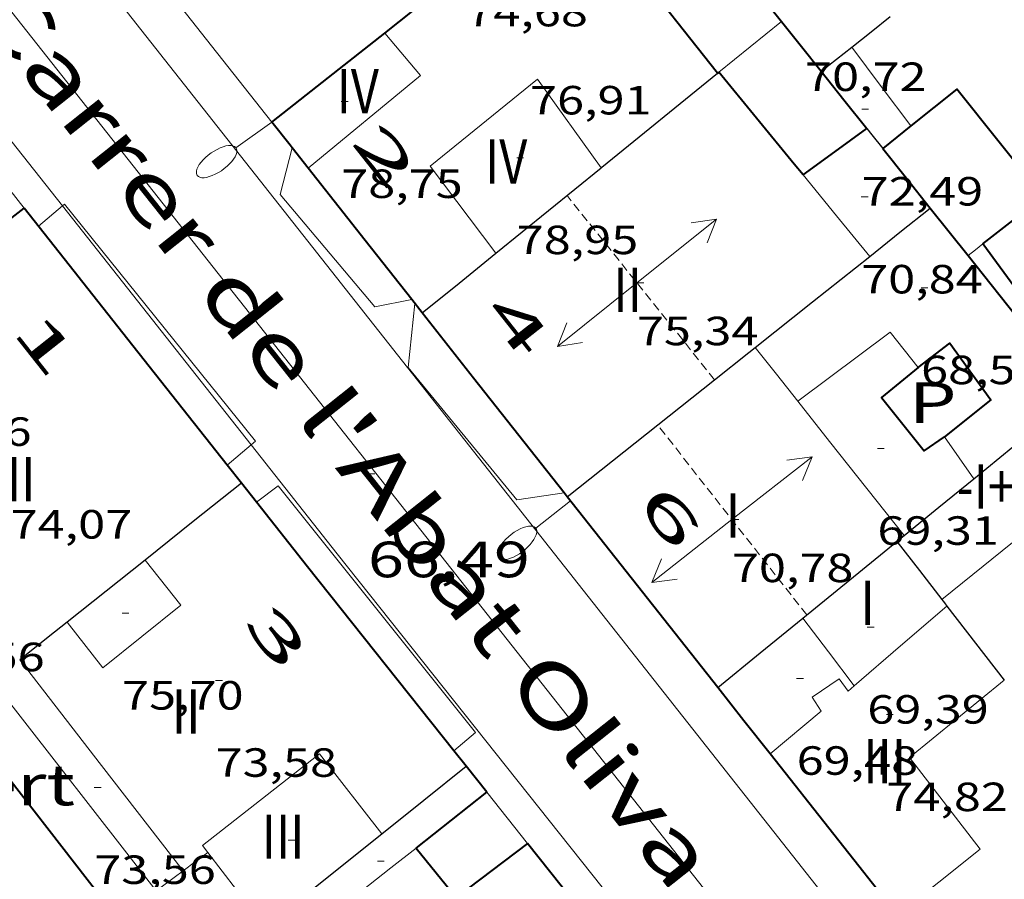
# Model space of a CAD drawing. Units: inches. Extents: x 452997 to 454024, y 4599498 to 4600024.
# Drawn here: x 453292 to 453321, y 4599666 to 4599691 of the extents above; entities that cross this region are included whole.
import ezdxf
from ezdxf.enums import TextEntityAlignment as Align

# ---------------------------------------------------------------- set-up
doc = ezdxf.new("R2010")
doc.units = ezdxf.units.IN
doc.header["$MEASUREMENT"] = 0
doc.linetypes.add('DGN Style 1', pattern=[6.2976987, 0.0104787, -6.28722])
doc.linetypes.add('TRAZOS2', pattern=[0.375, 0.25, -0.125])
for name, color, linetype, lineweight in [('CARENER', 7, 'Continuous', 0), ('COBERT', 7, 'Continuous', 0), ('COTA ALTIMETRICA', 7, 'Continuous', 0), ('COTA EDIFICI', 7, 'Continuous', 0), ('EIX VIA URBANA PAVIMENTADA', 7, 'Continuous', 0), ('FACANA EXTERIOR', 7, 'Continuous', 0), ('FACANA INTERIOR', 7, 'Continuous', 0), ('FANAL', 7, 'Continuous', 0), ('LINIA DE VOLADA', 7, 'Continuous', 0), ('LINIA VOLUMETRICA', 7, 'Continuous', 0), ('MITGERES', 7, 'Continuous', 0), ('MUR', 7, 'Continuous', 0), ('PATI INTERIOR', 7, 'Continuous', 0), ('TEXT DE CARRER', 7, 'Continuous', 0), ('TEXT DE NUMERO DE PLANTES', 7, 'Continuous', 0), ('TEXT DE NUMERO DE POLICIA', 7, 'Continuous', 0), ('VORERA', 7, 'Continuous', 0)]:
    doc.layers.add(name, color=color, linetype=linetype, lineweight=lineweight)
doc.styles.add('Style-Arial', font='ARIAL.TTF')

# ---------------------------------------------------------------- blocks, each defined once
blk = doc.blocks.new('COTA')
at = {"color": 0, "linetype": 'ByBlock', "lineweight": -2}
blk.add_line((0, 0), (0.2, 0), dxfattribs=at)
blk = doc.blocks.new('FANALP')
at = {"color": 0, "linetype": 'ByBlock', "lineweight": -2, "flags": 128}
for points in [[(2.7, 0), (2.692, 0.046), (2.668, 0.09), (2.63, 0.132), (2.576, 0.17), (2.51, 0.206), (2.432, 0.236), (2.344, 0.262), (2.248, 0.28), (2.146, 0.294), (2.04, 0.3), (1.936, 0.298), (1.83, 0.292), (1.73, 0.278), (1.636, 0.256), (1.55, 0.23), (1.474, 0.198), (1.41, 0.162), (1.36, 0.122), (1.326, 0.08), (1.304, 0.036), (1.3, -0.01), (1.312, -0.056), (1.34, -0.1), (1.382, -0.14), (1.438, -0.18), (1.508, -0.214), (1.588, -0.242), (1.678, -0.266), (1.776, -0.284), (1.878, -0.296), (1.982, -0.3), (2.088, -0.298), (2.192, -0.288), (2.292, -0.272), (2.384, -0.252), (2.468, -0.224), (2.54, -0.19), (2.602, -0.154), (2.648, -0.112), (2.68, -0.07), (2.698, -0.024), (2.7, 0)], [(1.3, 0), (0, 0)]]:
    blk.add_lwpolyline(points, dxfattribs=at)
blk = doc.blocks.new('SENTIT')
at = {"color": 0, "linetype": 'ByBlock', "lineweight": -2}
blk.add_line((0, 0), (3, 0), dxfattribs=at)
at = {"color": 0, "linetype": 'ByBlock', "lineweight": -2, "flags": 128}
blk.add_lwpolyline([(2.35, 0.376), (3, 0), (2.35, -0.374)], dxfattribs=at)

msp = doc.modelspace()

# ---------------------------------------------------------------- linework, layer by layer
at = {"layer": 'CARENER', "color": 1, "linetype": 'TRAZOS2', "lineweight": 20}
for points, elevation in [([(453312.1222468416, 4599680.671932728), (453307.7777936311, 4599686.096334379)], 75.23214022389563), ([(453312.1227592059, 4599680.671293), (453312.1222468416, 4599680.671932728)], 75.232116639585)]:
    msp.add_lwpolyline(points, dxfattribs=dict(at, elevation=elevation))
at = {"layer": 'CARENER', "color": 1, "linetype": 'TRAZOS2', "lineweight": 20, "extrusion": (0.0179755936014108, -0.02287689789997623, 0.9995766731857797), "elevation": -97007.02016542525}
msp.add_lwpolyline([(3198307.434019625, 3335252.932789095), (3198307.434019626, 3335260.04761207)], dxfattribs=at)
at = {"layer": 'EIX VIA URBANA PAVIMENTADA', "color": 1, "linetype": 'Continuous', "lineweight": 20, "extrusion": (0.03840959726794897, -0.04862272798304833, 0.9980784203464177), "elevation": -206171.3100993025, "flags": 128}
msp.add_lwpolyline([(3206932.843468011, 3322018.176645374), (3206932.843468011, 3321956.753224965)], dxfattribs=at)
at = {"layer": 'FACANA EXTERIOR', "color": 1, "linetype": 'Continuous', "lineweight": 40, "extrusion": (0.5311019230349335, -0.6601940527629944, 0.5311069195980863), "elevation": -2795896.922028974, "flags": 128}
msp.add_lwpolyline([(3236346.819323214, 1752614.878967026), (3236347.922978267, 1752614.857723162), (3236349.025854154, 1752614.837659513)], dxfattribs=at)
at = {"layer": 'FACANA EXTERIOR', "color": 1, "linetype": 'Continuous', "lineweight": 40, "extrusion": (0.3686995686363054, -0.4465582743695822, 0.8152584471684199), "elevation": -1886833.364364262, "flags": 128}
msp.add_lwpolyline([(3278080.530217394, 2656437.466308936), (3278082.647428303, 2656437.405869945), (3278084.764504777, 2656437.347157785)], dxfattribs=at)
at = {"layer": 'FACANA EXTERIOR', "color": 1, "linetype": 'Continuous', "lineweight": 40, "flags": 128}
for points, elevation in [([(453299.6796878545, 4599687.497988521), (453299.6177922124, 4599687.57639859), (453299.0817965418, 4599688.256403709)], 69.08410225885804), ([(453303.204627823, 4599683.031337879), (453301.8337743403, 4599684.768377424), (453300.1537878902, 4599686.897393471)], 68.7448102165229), ([(453297.7679697523, 4599678.157609571), (453294.9877402524, 4599681.674424571), (453291.7857660169, 4599685.724455146)], 69.86530142997238), ([(453307.6934505252, 4599677.342280893), (453305.0267485927, 4599680.722346921), (453303.5147607853, 4599682.638361365)], 68.31300245542671), ([(453298.6329033814, 4599677.063536458), (453298.1887144916, 4599677.625394001)], 69.77864333263547), ([(453310.5135133775, 4599662.110197748), (453310.3536171565, 4599662.31127796), (453306.6116470688, 4599667.018313653)], 68.61447119744882)]:
    msp.add_lwpolyline(points, dxfattribs=dict(at, elevation=elevation))
at = {"layer": 'FACANA EXTERIOR', "color": 1, "linetype": 'Continuous', "lineweight": 40}
for points, elevation in [([(453300.1537878923, 4599686.897393468), (453299.6796878545, 4599687.497988521)], 69.03810703800991), ([(453303.5147607848, 4599682.638361367), (453303.204627823, 4599683.031337879)], 68.71510653605219), ([(453298.1887144919, 4599677.625394007), (453297.7679697523, 4599678.157609571)], 69.82310825353488), ([(453307.7857263354, 4599677.225320566), (453307.6934505252, 4599677.342280893)], 68.30410589813255), ([(453304.4439072087, 4599669.744538378), (453300.1366988157, 4599675.1613754), (453298.6329033814, 4599677.063536458)], 69.20752855684957), ([(453304.8066614943, 4599669.288330861), (453304.4439072087, 4599669.744538378)], 69.1721072436776)]:
    msp.add_lwpolyline(points, dxfattribs=dict(at, elevation=elevation))
at = {"layer": 'FACANA EXTERIOR', "color": 1, "linetype": 'Continuous', "lineweight": 40, "extrusion": (-0.3671774163018238, 0.4479848358098746, 0.8151627640185222), "elevation": 1894211.831104731, "flags": 128}
msp.add_lwpolyline([(-3266336.80700558, -2665626.946782074), (-3266338.431855322, -2665626.888083565), (-3266340.05684456, -2665626.827658629)], dxfattribs=at)
at = {"layer": 'FACANA EXTERIOR', "color": 1, "linetype": 'Continuous', "lineweight": 40, "extrusion": (-5.798443457085523e-07, -0.07563741125501384, 0.9971353880082201), "elevation": -347839.8323387114, "flags": 128}
msp.add_lwpolyline([(453276.9551111987, 4586503.93400162), (453274.7401075438, 4586506.750072749), (453272.5241038874, 4586509.566143882)], dxfattribs=at)
at = {"layer": 'FACANA EXTERIOR', "color": 1, "linetype": 'Continuous', "lineweight": 40, "extrusion": (-0.3202676170902867, -0.3202627875908388, 0.8915494379605962), "elevation": -1618224.358340726, "flags": 128}
msp.add_lwpolyline([(-2931943.310045286, 3185516.072853329), (-2931944.547484065, 3185516.236236619), (-2931945.783508628, 3185516.399619911)], dxfattribs=at)
at = {"layer": 'FACANA EXTERIOR', "color": 1, "linetype": 'Continuous', "lineweight": 40, "extrusion": (0.03679008431566639, -0.04662636797958671, 0.9982346775708999), "elevation": -197720.8279046824, "flags": 128}
msp.add_lwpolyline([(3205068.060789608, 3324283.260852161), (3205068.060789609, 3324286.291517019), (3205068.060789608, 3324289.322181876)], dxfattribs=at)
at = {"layer": 'FACANA EXTERIOR', "color": 1, "linetype": 'Continuous', "lineweight": 40, "extrusion": (-5.86566185876363e-07, -0.07808978615844366, 0.9969463301990659), "elevation": -359118.4961401201, "flags": 128}
msp.add_lwpolyline([(453270.8655425502, 4585631.444859963), (453270.5615421081, 4585631.829033717), (453270.2565416642, 4585632.213207476)], dxfattribs=at)
at = {"layer": 'FACANA EXTERIOR', "color": 1, "linetype": 'Continuous', "lineweight": 40, "extrusion": (0.5565388296670175, -4.202945591137041e-06, 0.8308216000172371), "elevation": 252321.0396741889, "flags": 128}
msp.add_lwpolyline([(4599670.302524878, -376545.5052050182), (4599671.123526114, -376546.7593871972), (4599671.945527352, -376548.0135693763)], dxfattribs=at)
at = {"layer": 'FACANA EXTERIOR', "color": 1, "linetype": 'Continuous', "lineweight": 40, "extrusion": (-0.5474759761817336, 0.632878144566632, 0.5474808760438625), "elevation": 2662894.875429918, "flags": 128}
msp.add_lwpolyline([(-3352096.138992315, -1742086.658692362), (-3352094.826280818, -1742086.812847949), (-3352093.512813037, -1742086.968198542)], dxfattribs=at)
at = {"layer": 'FACANA EXTERIOR', "color": 1, "linetype": 'Continuous', "lineweight": 40, "extrusion": (0.4664113277216332, 0.3471775018174623, 0.8135897342055941), "elevation": 1808386.999413537, "flags": 128}
msp.add_lwpolyline([(3419032.336941712, -2530291.21963404), (3419031.401885802, -2530291.271230213), (3419030.466624836, -2530291.321106513)], dxfattribs=at)
at = {"layer": 'FACANA INTERIOR', "color": 204, "linetype": 'Continuous', "lineweight": 40, "extrusion": (0.01673996563432321, -0.02158309872507464, 0.9996269020989709), "elevation": -91610.61135196949, "flags": 128}
msp.add_lwpolyline([(3177213.630327547, 3355526.53025035), (3177213.594885711, 3355530.703935041), (3177216.003205246, 3355530.703935039)], dxfattribs=at)
at = {"layer": 'FACANA INTERIOR', "color": 204, "linetype": 'Continuous', "lineweight": 40, "extrusion": (-0.7820914747208304, -0.6231636423677145, 1.298836049457863e-14), "elevation": -3220893.427768182, "flags": 128}
msp.add_lwpolyline([(-3314892.667902878, 81.74912678548375), (-3314891.547820786, 81.56212649555896), (-3314890.427738695, 81.37612620718456)], dxfattribs=at)
at = {"layer": 'FACANA INTERIOR', "color": 204, "linetype": 'Continuous', "lineweight": 40, "extrusion": (0.5405655367040451, 0.2596605387673162, 0.8002282831385897), "elevation": 1439469.399277292, "flags": 128}
msp.add_lwpolyline([(3949882.506793965, -1920679.322178304), (3949881.591397366, -1920679.582310724), (3949880.67646917, -1920679.844110659)], dxfattribs=at)
at = {"layer": 'FACANA INTERIOR', "color": 204, "linetype": 'Continuous', "lineweight": 40, "extrusion": (-0.4874298098711387, 0.6174207269580116, 0.6174170603179232), "elevation": 2619033.903633298, "flags": 128}
msp.add_lwpolyline([(-3205943.124575629, -2055535.780730852), (-3205943.14940275, -2055535.782002091), (-3205943.173610223, -2055535.78200209)], dxfattribs=at)
at = {"layer": 'FACANA INTERIOR', "color": 204, "linetype": 'Continuous', "lineweight": 40, "extrusion": (0.5185653561863042, 0.3173488209930148, 0.7939645440305978), "elevation": 1694836.698225624, "flags": 128}
msp.add_lwpolyline([(3686696.978725536, -2213234.272236261), (3686697.381226556, -2213234.201508286), (3686700.852925001, -2213233.59785325)], dxfattribs=at)
at = {"layer": 'FACANA INTERIOR', "color": 204, "linetype": 'Continuous', "lineweight": 40, "extrusion": (-0.5757528437602153, -0.5805362748215035, 0.5757484663621752), "elevation": -2931237.637314952, "flags": 128}
msp.add_lwpolyline([(-2917123.420016442, 2064189.293488616), (-2917122.352796775, 2064189.074562009), (-2917121.284867074, 2064188.856858456)], dxfattribs=at)
at = {"layer": 'FACANA INTERIOR', "color": 204, "linetype": 'Continuous', "lineweight": 40, "extrusion": (-0.1968946909315218, -0.1454777207375125, 0.9695714070928447), "elevation": -758336.6101793862, "flags": 128}
msp.add_lwpolyline([(-3430048.173144747, 3003715.625065005), (-3430052.236977661, 3003715.469841506), (-3430052.167983963, 3003713.684771264)], dxfattribs=at)
at = {"layer": 'FACANA INTERIOR', "color": 204, "linetype": 'Continuous', "lineweight": 40, "extrusion": (0.5903128731781977, -0.8071745237037072, 6.617765163271501e-06), "elevation": -3445152.400399513, "flags": 128}
msp.add_lwpolyline([(3081158.372952265, 95.30132194671877), (3081159.535038401, 95.2153218133825), (3081160.697124537, 95.12932168004025)], dxfattribs=at)
at = {"layer": 'FACANA INTERIOR', "color": 204, "linetype": 'Continuous', "lineweight": 40, "extrusion": (-2.854627222510004e-06, -0.373311170919555, 0.9277061871403692), "elevation": -1717047.920180288, "flags": 128}
msp.add_lwpolyline([(453282.732022765, 4267189.870883003), (453282.3170221412, 4267189.511932565), (453281.9030215191, 4267189.152982127)], dxfattribs=at)
at = {"layer": 'FACANA INTERIOR', "color": 204, "linetype": 'Continuous', "lineweight": 40, "extrusion": (-0.7821725745949074, -0.6230618456875436, -7.459321780266875e-08), "elevation": -3220461.956593384, "flags": 128}
msp.add_lwpolyline([(-3315304.826394764, 80.33990031107896), (-3315303.701314799, 80.15190001960376), (-3315302.576234837, 79.96489972967896)], dxfattribs=at)
at = {"layer": 'FACANA INTERIOR', "color": 204, "linetype": 'Continuous', "lineweight": 40, "extrusion": (0.3511191956094394, 0.004909347341260402, 0.9363178994247965), "elevation": 181818.6699287379, "flags": 128}
msp.add_lwpolyline([(4592897.427085524, -484596.0431545393), (4592898.105695348, -484596.9943069653), (4592898.784305175, -484597.945459391)], dxfattribs=at)
at = {"layer": 'FACANA INTERIOR', "color": 204, "linetype": 'Continuous', "lineweight": 40, "extrusion": (0.7328822430152535, 0.4810812132563875, 0.48108677400724), "elevation": 2545090.036299639, "flags": 128}
msp.add_lwpolyline([(3596489.28824641, -1396562.887558657), (3596488.39962006, -1396563.057519674), (3596487.51015773, -1396563.226340012)], dxfattribs=at)
at = {"layer": 'FACANA INTERIOR', "color": 204, "linetype": 'Continuous', "lineweight": 40, "extrusion": (-1.579839541258153e-06, -0.2082153123713656, 0.9780830147240054), "elevation": -957647.2679834377, "flags": 128}
msp.add_lwpolyline([(453284.6895512187, 4498893.113766963), (453286.3095537302, 4498891.034185656), (453287.9285562405, 4498888.954604349)], dxfattribs=at)
at = {"layer": 'FACANA INTERIOR', "color": 204, "linetype": 'Continuous', "lineweight": 40, "extrusion": (0.7304594392245634, 0.5610916667035432, 0.3893650590430228), "elevation": 2911974.522718646, "flags": 128}
msp.add_lwpolyline([(3371600.988506193, -1230887.425792656), (3371609.737230115, -1230887.307453584), (3371611.65287686, -1230887.281397275)], dxfattribs=at)
at = {"layer": 'FACANA INTERIOR', "color": 204, "linetype": 'Continuous', "lineweight": 40}
for points in [[(453324.6297972921, 4599683.135201924, 74.5331155559632), (453323.9028036083, 4599684.11620896, 74.15311496681122), (453321.6647873612, 4599682.43222333, 72.96111311873442), (453320.0298018149, 4599684.671239207, 72.99011316369602)], [(453318.1207712669, 4599681.035248054, 68.92910686752161), (453319.0567781356, 4599681.749242059, 68.54510627216801), (453320.2617673629, 4599680.083230333, 68.54510627216801), (453318.8977569626, 4599678.991238991, 68.81710669387684)], [(453318.1207712669, 4599681.035248054, 68.92910686752161), (453317.0447628457, 4599680.145254839, 69.01710700395682), (453318.301752867, 4599678.573242864, 68.91310684271521), (453318.8977569626, 4599678.991238991, 68.81710669387684)]]:
    msp.add_polyline3d(points, dxfattribs=at)
at = {"layer": 'LINIA DE VOLADA', "color": 7, "linetype": 'Continuous', "lineweight": 0}
for points, elevation in [([(453299.6796878545, 4599687.497988521), (453299.3307807332, 4599686.122398512), (453302.1137599787, 4599682.818372273), (453303.204627823, 4599683.031337879)], 76.41811847846724), ([(453299.6797917147, 4599687.498397997), (453299.6796878545, 4599687.497988521)], 76.41811847846724), ([(453303.2977625275, 4599682.912363434), (453303.0987479696, 4599681.034362033), (453306.2957233575, 4599677.137331733), (453307.6934505252, 4599677.342280893)], 73.21811351718722), ([(453298.6329033814, 4599677.063536458), (453299.2677155724, 4599677.547385694), (453305.0826694567, 4599670.281330308), (453304.4439072087, 4599669.744538378)], 73.59411410013762), ([(453298.6327109156, 4599677.063389761), (453298.6329033814, 4599677.063536458)], 73.59411410013762)]:
    msp.add_lwpolyline(points, dxfattribs=dict(at, elevation=elevation))
at = {"layer": 'LINIA DE VOLADA', "color": 7, "linetype": 'Continuous', "lineweight": 0, "flags": 128}
for points, elevation in [([(453303.204627823, 4599683.031337879), (453303.2047632862, 4599683.031364325)], 76.41811847846724), ([(453307.6934505252, 4599677.342280893), (453307.6937270804, 4599677.342321444)], 73.21811351718722), ([(453304.4439072087, 4599669.744538378), (453304.4436643916, 4599669.744334323)], 73.59411410013762)]:
    msp.add_lwpolyline(points, dxfattribs=dict(at, elevation=elevation))
at = {"layer": 'LINIA DE VOLADA', "color": 7, "linetype": 'Continuous', "lineweight": 0}
for points in [[(453292.2037626577, 4599685.196451153, 73.89811457145922), (453292.9108028731, 4599685.789768883, 73.89811457145922)], [(453292.9108028731, 4599685.789768883, 73.89811457145922), (453292.9747687621, 4599685.843446305, 73.89811457145922), (453298.6047245069, 4599678.860392761, 73.97811469549121), (453298.4737261175, 4599678.75036833, 73.97905374606188)], [(453298.4737261175, 4599678.75036833, 73.97905374606188), (453297.7679697523, 4599678.157609571, 73.98411289923457)], [(453297.7679697523, 4599678.157609571, 73.98411289923457), (453297.7677178752, 4599678.157398022, 73.98411470479363)]]:
    msp.add_polyline3d(points, dxfattribs=at)
at = {"layer": 'LINIA VOLUMETRICA', "color": 1, "linetype": 'Continuous', "lineweight": 20, "extrusion": (-0.03068851181616463, 0.03972161005135091, 0.9987394099250504), "elevation": 168874.8905453368, "flags": 128}
msp.add_lwpolyline([(-3170871.484192368, -3358525.651181738), (-3170871.553054409, -3358524.017567553), (-3170867.266416054, -3358523.878112683)], dxfattribs=at)
at = {"layer": 'LINIA VOLUMETRICA', "color": 1, "linetype": 'Continuous', "lineweight": 20, "extrusion": (0.6291293598965303, 0.4565050441455299, 0.6291258961335721), "elevation": 2385022.701651917, "flags": 128}
msp.add_lwpolyline([(3456638.528784897, -1930270.702107842), (3456639.978384476, -1930270.663512815), (3456641.427396758, -1930270.626204289)], dxfattribs=at)
at = {"layer": 'LINIA VOLUMETRICA', "color": 1, "linetype": 'Continuous', "lineweight": 20, "extrusion": (0.7733876417524809, 0.6339333997410034, 1.665382308248244e-05), "elevation": 3266483.038733706, "flags": 128}
msp.add_lwpolyline([(3269966.404477968, 18.62068258378651), (3269967.953521364, 18.78268283497081), (3269969.502564758, 18.94468308616407)], dxfattribs=at)
at = {"layer": 'LINIA VOLUMETRICA', "color": 1, "linetype": 'Continuous', "lineweight": 20, "extrusion": (0.1306544034859131, 0.1113791434924872, 0.9851518224337914), "elevation": 571604.4483385395, "flags": 128}
msp.add_lwpolyline([(3206321.373151783, -3279530.784993598), (3206321.15233214, -3279534.227341137), (3206319.831420657, -3279534.180744215)], dxfattribs=at)
at = {"layer": 'LINIA VOLUMETRICA', "color": 1, "linetype": 'Continuous', "lineweight": 20, "extrusion": (-0.7844314897512585, -0.6202154769808761, 7.480881459757296e-08), "elevation": -3208386.976095465, "flags": 128}
msp.add_lwpolyline([(-3326981.149595906, 70.18812407383146), (-3326982.16052675, 70.18212406452906), (-3326983.171457592, 70.17712405677707)], dxfattribs=at)
at = {"layer": 'LINIA VOLUMETRICA', "color": 1, "linetype": 'Continuous', "lineweight": 20, "extrusion": (-0.759924181124179, -0.5993122957822655, 0.2516744148040014), "elevation": -3101111.906467024, "flags": 128}
msp.add_lwpolyline([(-3330942.724483272, 806500.1602388946), (-3330946.257657009, 806500.1395736912), (-3330947.769755804, 806500.1313076105)], dxfattribs=at)
at = {"layer": 'LINIA VOLUMETRICA', "color": 1, "linetype": 'Continuous', "lineweight": 20, "extrusion": (0.4727114810491359, 0.3401918341995988, 0.8129042819595955), "elevation": 1779118.222025912, "flags": 128}
msp.add_lwpolyline([(3468604.06343815, -2483157.073847821), (3468603.310298522, -2483157.061828515), (3468602.557386429, -2483157.051526254)], dxfattribs=at)
at = {"layer": 'LINIA VOLUMETRICA', "color": 1, "linetype": 'Continuous', "lineweight": 20, "flags": 128}
for points, elevation in [([(453318.8187204959, 4599674.201232163), (453321.50974111, 4599676.368215105), (453324.2007617243, 4599678.535198046)], 79.86512382269602), ([(453316.239697225, 4599671.661247793), (453317.6037082399, 4599672.834239263), (453318.968719264, 4599674.008230725)], 75.80911753427361), ([(453296.4686252205, 4599666.211389357), (453296.8326278335, 4599666.481387014), (453297.1966304465, 4599666.751384671)], 74.28411516991363)]:
    msp.add_lwpolyline(points, dxfattribs=dict(at, elevation=elevation))
at = {"layer": 'LINIA VOLUMETRICA', "color": 1, "linetype": 'Continuous', "lineweight": 20, "extrusion": (-0.7804708477916974, -0.5979632904714296, 0.1824970109231656), "elevation": -3104222.104267067, "flags": 128}
msp.add_lwpolyline([(-3375530.451422131, 576258.8899842671), (-3375531.703471019, 576258.9001550871), (-3375532.954117924, 576258.9113429892)], dxfattribs=at)
at = {"layer": 'LINIA VOLUMETRICA', "color": 1, "linetype": 'Continuous', "lineweight": 20, "extrusion": (-0.6164213392122332, -0.4899530342747255, 0.6164176804479142), "elevation": -2532996.009506652, "flags": 128}
msp.add_lwpolyline([(-3318737.853783586, 1983007.116458968), (-3318741.782198219, 1983007.193927338), (-3318745.711235085, 1983007.270125736)], dxfattribs=at)
at = {"layer": 'LINIA VOLUMETRICA', "color": 1, "linetype": 'Continuous', "lineweight": 20, "extrusion": (-0.01824749571034227, 0.02466253574211126, 0.9995292833284427), "elevation": 105242.1561218181, "flags": 128}
msp.add_lwpolyline([(-3100207.020111158, -3426382.010405624), (-3100207.228109526, -3426374.187497303), (-3100208.213331842, -3426374.187497303)], dxfattribs=at)
at = {"layer": 'LINIA VOLUMETRICA', "color": 1, "linetype": 'Continuous', "lineweight": 20, "extrusion": (0.008333044126565017, -6.312786798253342e-08, 0.9999652795850368), "elevation": 3853.535637867913, "flags": 128}
msp.add_lwpolyline([(453282.5006706991, 4599664.548611786), (453281.6606485916, 4599665.650619869), (453280.8206264767, 4599666.751627949)], dxfattribs=at)
at = {"layer": 'LINIA VOLUMETRICA', "color": 1, "linetype": 'Continuous', "lineweight": 20, "extrusion": (-0.4205940299943532, 0.8352379628980442, 0.3542290322193178), "elevation": 3651185.073225707, "flags": 128}
msp.add_lwpolyline([(-2473595.576840795, -1382954.35085175), (-2473599.100712368, -1382956.374040899), (-2473600.023855236, -1382956.904432981)], dxfattribs=at)
at = {"layer": 'LINIA VOLUMETRICA', "color": 1, "linetype": 'Continuous', "lineweight": 20}
for points in [[(453305.6827774927, 4599684.39734764, 79.13012268315202), (453303.7477939244, 4599686.958366293, 79.22512283044001), (453306.9058182598, 4599689.520346304, 79.21712281803681), (453308.7868014105, 4599686.915327992, 79.21712281803681)], [(453293.0546755139, 4599673.537426619, 75.78311749396322), (453294.1056669381, 4599672.192416559, 75.71611739008642), (453296.4006844649, 4599674.033402, 75.71611739008642), (453295.3466929146, 4599675.362412059, 75.71611739008642)], [(453313.7596781519, 4599669.654263498, 75.59511720248801), (453315.2676900274, 4599670.911254006, 75.80911753427361), (453314.9956927621, 4599671.327256714, 75.80911753427361), (453315.797698118, 4599671.869251468, 75.80911753427361), (453316.0546957318, 4599671.50224895, 75.80911753427361), (453316.239697225, 4599671.661247793, 75.80911753427361)], [(453317.5076479219, 4599664.904227696, 74.8481160443392), (453319.9456664823, 4599666.852212217, 74.785115946664), (453317.8706837363, 4599669.550232145, 75.02511631876001), (453320.6587053508, 4599671.829214524, 75.02511631876001)], [(453297.1966304465, 4599666.751384671, 76.48311857924321), (453297.0376317782, 4599666.9593862, 76.48411858079362), (453300.4886576149, 4599669.659364201, 76.4761185683904), (453302.3206425562, 4599667.300346642, 76.4761185683904)]]:
    msp.add_polyline3d(points, dxfattribs=at)
at = {"layer": 'MITGERES', "color": 1, "linetype": 'Continuous', "lineweight": 30, "extrusion": (-0.4095631234829997, 3.107571681443674e-06, 0.9122817809609004), "elevation": -185579.9563216364, "flags": 128}
msp.add_lwpolyline([(-4599693.90569422, 413550.4674661838), (-4599694.355694919, 413551.0900817972), (-4599694.806695618, 413551.7126974106)], dxfattribs=at)
at = {"layer": 'MITGERES', "color": 1, "linetype": 'Continuous', "lineweight": 30, "extrusion": (0.4329917286875802, -0.7905890642222198, 0.4329977995560437), "elevation": -3440150.873272062, "flags": 128}
msp.add_lwpolyline([(2607085.427838451, 1652606.4604945), (2607085.992652996, 1652606.683482554), (2607086.556590471, 1652606.907580001)], dxfattribs=at)
at = {"layer": 'MITGERES', "color": 1, "linetype": 'Continuous', "lineweight": 30, "extrusion": (0.4998735875203349, -0.5909727524204188, 0.633148957510146), "elevation": -2491643.2183989, "flags": 128}
msp.add_lwpolyline([(3316609.477703404, 2038240.473034442), (3316609.501897054, 2038240.4717425), (3316613.888160662, 2038240.329628919)], dxfattribs=at)
at = {"layer": 'MITGERES', "color": 1, "linetype": 'Continuous', "lineweight": 30, "extrusion": (0.532008268239663, 0.2511029368054761, 0.8086498115082326), "elevation": 1396228.628756913, "flags": 128}
msp.add_lwpolyline([(3966142.118898999, -1919085.360985762), (3966141.882196672, -1919085.430679353), (3966141.384729666, -1919085.575166065)], dxfattribs=at)
at = {"layer": 'MITGERES', "color": 1, "linetype": 'Continuous', "lineweight": 30, "extrusion": (0.01562002359448526, 0.0204457996805995, 0.999668937267898), "elevation": 101202.8555373505, "flags": 128}
msp.add_lwpolyline([(2432172.05298469, -3928979.47182708), (2432171.584005886, -3928981.415111999), (2432171.11502708, -3928983.358396916)], dxfattribs=at)
at = {"layer": 'MITGERES', "color": 1, "linetype": 'Continuous', "lineweight": 30, "extrusion": (0.03114146168306402, 0.07747856002175288, 0.9965075424206271), "elevation": 370566.3669003033, "flags": 128}
msp.add_lwpolyline([(1294789.702748122, -4421401.578960923), (1294789.139506186, -4421402.572941085), (1294788.57626425, -4421403.566921251)], dxfattribs=at)
at = {"layer": 'MITGERES', "color": 1, "linetype": 'Continuous', "lineweight": 30, "extrusion": (0.03227100594066215, -2.448571564372061e-07, 0.9994791554482355), "elevation": 14705.47360600657, "flags": 128}
msp.add_lwpolyline([(4599686.077682004, -453030.0123151882), (4599686.957683368, -453031.0968817595), (4599687.836684731, -453032.1814483308)], dxfattribs=at)
at = {"layer": 'MITGERES', "color": 1, "linetype": 'Continuous', "lineweight": 30, "extrusion": (0.55016987192047, -0.6281886495302602, 0.5501746383034771), "elevation": -2640028.253228383, "flags": 128}
msp.add_lwpolyline([(3371503.28131857, 1739477.065996662), (3371505.433267351, 1739476.877983592), (3371507.584463858, 1739476.691168056)], dxfattribs=at)
at = {"layer": 'MITGERES', "color": 1, "linetype": 'Continuous', "lineweight": 30, "elevation": 73.18496450539944, "flags": 128}
msp.add_lwpolyline([(453312.1222468416, 4599680.671932728), (453313.1317668653, 4599681.474286593), (453313.320768297, 4599681.624285392)], dxfattribs=at)
at = {"layer": 'MITGERES', "color": 1, "linetype": 'Continuous', "lineweight": 30, "elevation": 73.58811409305781}
msp.add_lwpolyline([(453307.7857263384, 4599677.225320569), (453312.1222468416, 4599680.671932728)], dxfattribs=at)
at = {"layer": 'MITGERES', "color": 1, "linetype": 'Continuous', "lineweight": 30, "extrusion": (-0.5206187181997876, 0.6037221959945551, 0.6037181961176277), "elevation": 2540964.310872227, "flags": 128}
msp.add_lwpolyline([(-3347171.211264027, -1924182.825360357), (-3347173.188541973, -1924182.735043862), (-3347175.165166852, -1924182.64347297)], dxfattribs=at)
at = {"layer": 'MITGERES', "color": 1, "linetype": 'Continuous', "lineweight": 30, "extrusion": (-0.6894807175855042, 0.5121628474705558, 0.5121577469380215), "elevation": 2043281.960602846, "flags": 128}
msp.add_lwpolyline([(-3962726.264083758, -1218323.806079145), (-3962724.508814825, -1218324.716556546), (-3962722.752743131, -1218325.625869654)], dxfattribs=at)
at = {"layer": 'MITGERES', "color": 1, "linetype": 'Continuous', "lineweight": 30, "extrusion": (0.4770966391822835, -0.6214432284575716, 0.6214395470882107), "elevation": -2642116.475924988, "flags": 128}
msp.add_lwpolyline([(3160588.320499633, 2095809.866122132), (3160589.647623156, 2095809.928665139), (3160590.974137712, 2095809.989931757)], dxfattribs=at)
at = {"layer": 'MITGERES', "color": 1, "linetype": 'Continuous', "lineweight": 30, "extrusion": (-4.483616656732949e-07, -0.05830770196701159, 0.9982986586643926), "elevation": -268124.8986850329, "flags": 128}
msp.add_lwpolyline([(453279.3511438289, 4591855.703157659), (453280.7381458641, 4591856.835085351), (453282.1241478976, 4591857.96701304)], dxfattribs=at)
at = {"layer": 'MITGERES', "color": 1, "linetype": 'Continuous', "lineweight": 30, "extrusion": (0.528610257187352, -0.6818412923038596, 0.5056319294761007), "elevation": -2896584.305046984, "flags": 128}
msp.add_lwpolyline([(3176503.831085978, 1697686.07505616), (3176503.869500312, 1697686.076215247), (3176504.102614762, 1697686.08664703)], dxfattribs=at)
at = {"layer": 'MITGERES', "color": 1, "linetype": 'Continuous', "lineweight": 30, "extrusion": (-0.8037811071192233, -0.5262077027692296, 0.2775632997795743), "elevation": -2784732.801168896, "flags": 128}
msp.add_lwpolyline([(-3600048.895502714, 804628.1195393007), (-3600047.818399685, 804628.4297278943), (-3600046.739912267, 804628.740957389)], dxfattribs=at)
at = {"layer": 'MITGERES', "color": 1, "linetype": 'Continuous', "lineweight": 30, "extrusion": (-0.689531043594941, 0.512129034196908, 0.5121238055894435), "elevation": 2043103.615488038, "flags": 128}
msp.add_lwpolyline([(-3962881.042530108, -1218109.837173556), (-3962879.627074128, -1218110.57182535), (-3962878.210815349, -1218111.305312879)], dxfattribs=at)
at = {"layer": 'MITGERES', "color": 1, "linetype": 'Continuous', "lineweight": 30, "extrusion": (-0.7748293420083447, -0.4470091060469591, 0.4470149324955643), "elevation": -2407308.288599697, "flags": 128}
msp.add_lwpolyline([(-3757658.285077528, 1203067.63336939), (-3757658.163578154, 1203067.670260473), (-3757658.042944965, 1203067.708269467)], dxfattribs=at)
at = {"layer": 'MITGERES', "color": 1, "linetype": 'Continuous', "lineweight": 30, "extrusion": (-0.7759531865990427, -0.4460332734985901, 0.4460392035896881), "elevation": -2403329.30847319, "flags": 128}
msp.add_lwpolyline([(-3761883.644142048, 1197805.809687373), (-3761882.278028157, 1197806.234262669), (-3761880.912781238, 1197806.659955268)], dxfattribs=at)
at = {"layer": 'MITGERES', "color": 1, "linetype": 'Continuous', "lineweight": 30, "extrusion": (0.4770179830445451, -0.6214733609794305, 0.6214697944751979), "elevation": -2642290.7306995, "flags": 128}
msp.add_lwpolyline([(3160233.672469583, 2096113.955392738), (3160235.287303241, 2096114.031978355), (3160236.901528016, 2096114.107287547)], dxfattribs=at)
at = {"layer": 'MITGERES', "color": 1, "linetype": 'Continuous', "lineweight": 30, "extrusion": (-0.6288350708844709, 0.2914171019249168, 0.7208623490871231), "elevation": 1055428.877054427, "flags": 128}
msp.add_lwpolyline([(-4363913.226535727, -1097634.951271391), (-4363912.791844776, -1097635.252825107), (-4363911.624908801, -1097636.063701604)], dxfattribs=at)
at = {"layer": 'MITGERES', "color": 1, "linetype": 'Continuous', "lineweight": 30, "extrusion": (0.6245358629663881, -0.7809961305082305, -2.537298626902982e-13), "elevation": -3309218.807188803, "flags": 128}
msp.add_lwpolyline([(3226684.545152506, 75.55311629772356), (3226686.136721811, 75.35611599229475), (3226687.728291117, 75.15811568531558)], dxfattribs=at)
at = {"layer": 'MITGERES', "color": 1, "linetype": 'Continuous', "lineweight": 30, "extrusion": (-0.3215064750806617, 0.5552037430379311, 0.7670608777651738), "elevation": 2408070.824466309, "flags": 128}
msp.add_lwpolyline([(-2697264.162331945, -2878950.743168518), (-2697264.279029925, -2878950.766548544), (-2697268.12291056, -2878951.519385326)], dxfattribs=at)
at = {"layer": 'MUR', "color": 1, "linetype": 'Continuous', "lineweight": 20, "extrusion": (0.6940128353358691, 0.509087780976741, 0.5090931306246879), "elevation": 2656275.667912818, "flags": 128}
msp.add_lwpolyline([(3440727.663630463, -1571052.14401644), (3440730.523322833, -1571051.945343276), (3440733.383821525, -1571051.747831944)], dxfattribs=at)
at = {"layer": 'MUR', "color": 1, "linetype": 'Continuous', "lineweight": 20, "extrusion": (3.006850229125156e-07, 0.04002131846533892, 0.9991988260942891), "elevation": 184163.5194332198, "flags": 128}
msp.add_lwpolyline([(-453277.6927881507, -4596004.863272039), (-453278.6157896375, -4596005.612873694), (-453279.5397911258, -4596006.362475348)], dxfattribs=at)
at = {"layer": 'MUR', "color": 1, "linetype": 'Continuous', "lineweight": 20, "extrusion": (0.6945299356593455, 0.5087350770616762, 0.5087403953295587), "elevation": 2654882.035249435, "flags": 128}
msp.add_lwpolyline([(3442844.946288297, -1568758.192485958), (3442846.834424119, -1568758.055423065), (3442848.723366665, -1568757.919521721)], dxfattribs=at)
at = {"layer": 'MUR', "color": 1, "linetype": 'Continuous', "lineweight": 20, "extrusion": (-0.6181311242634759, 0.7860750048289084, 5.895013079175243e-08), "elevation": 3335485.930487541, "flags": 128}
msp.add_lwpolyline([(-3199551.241958837, 72.44148528609915), (-3199551.521832456, 72.35748515586555), (-3199551.801706077, 72.27448502718235)], dxfattribs=at)
at = {"layer": 'MUR', "color": 1, "linetype": 'Continuous', "lineweight": 20, "extrusion": (0.7826979630869203, 0.6224017180082217, 4.619851211660582e-14), "elevation": 3217642.816054164, "flags": 128}
msp.add_lwpolyline([(3318011.19223856, 68.9951068211977), (3318012.153025144, 69.0541069126713), (3318013.113811729, 69.1121070025945)], dxfattribs=at)
at = {"layer": 'VORERA', "color": 1, "linetype": 'Continuous', "lineweight": 0, "extrusion": (-0.1173869757275931, -0.1687049697787799, 0.9786515882077087), "elevation": -829142.3875911293, "flags": 128}
msp.add_lwpolyline([(-2255041.767541016, 3948444.23810976), (-2255022.839235274, 3948438.550264996), (-2254990.48997394, 3948428.585589141)], dxfattribs=at)
at = {"layer": 'VORERA', "color": 1, "linetype": 'Continuous', "lineweight": 0, "extrusion": (0.03674171618100965, -0.0465422905211227, 0.9982403826158917), "elevation": -197357.9220305107, "flags": 128}
msp.add_lwpolyline([(3205859.01400715, 3323534.344587266), (3205859.01400715, 3323588.242811427)], dxfattribs=at)
at = {"layer": 'VORERA', "color": 1, "linetype": 'Continuous', "lineweight": 0, "elevation": 67.30592911055629, "flags": 128}
msp.add_lwpolyline([(453292.9108028731, 4599685.789768883), (453282.9308486049, 4599698.418542013)], dxfattribs=at)
at = {"layer": 'VORERA', "color": 1, "linetype": 'Continuous', "lineweight": 0}
for points, elevation in [([(453298.4737261175, 4599678.75036833), (453292.9108028731, 4599685.789768883)], 66.75009310300142), ([(453316.3095807665, 4599656.298223448), (453301.0057030846, 4599675.546369411), (453298.4737261175, 4599678.75036833)], 65.0011007799767)]:
    msp.add_lwpolyline(points, dxfattribs=dict(at, elevation=elevation))
at = {"layer": 'VORERA', "color": 1, "linetype": 'Continuous', "lineweight": 0, "extrusion": (0.5095621598951504, -0.823421671033776, 0.2496460632073604), "elevation": -3556441.419205352, "flags": 128}
msp.add_lwpolyline([(2805961.534074493, 916949.0988666508), (2805921.826315389, 916949.9580728548), (2805906.104892053, 916949.8548028782)], dxfattribs=at)

# ---------------------------------------------------------------- block references
at = {"layer": 'CARENER', "color": 1, "linetype": 'Continuous', "lineweight": 20, "xscale": 1.000001550400004, "yscale": 1.000001550399986, "zscale": 1.0000015504}
for rotation in [38.69145777722769, 218.6914577772277]:
    msp.add_blockref('SENTIT', (453309.8357773302, 4599683.527314781, 75.33711680248481), dxfattribs=dict(at, rotation=rotation))
at = {"layer": 'CARENER', "color": 1, "linetype": 'Continuous', "lineweight": 20, "zscale": 1.0000015504}
for rotation in [38.15856011510569, 218.1585601151056]:
    msp.add_blockref('SENTIT', (453312.6357287406, 4599676.55128272, 70.77710973266082), dxfattribs=dict(at, rotation=rotation))
at = {"layer": 'COTA ALTIMETRICA', "color": 7, "linetype": 'Continuous', "lineweight": 0, "xscale": 1.000001550400009, "yscale": 1.000001550399986, "zscale": 1.0000015504, "rotation": 359.9995652666707}
msp.add_blockref('COTA', (453301.9127223819, 4599677.904366178, 66.48810308299521), dxfattribs=at)
at = {"layer": 'COTA EDIFICI', "color": 7, "linetype": 'Continuous', "lineweight": 0, "xscale": 1.000001550400009, "yscale": 1.000001550399986, "zscale": 1.0000015504, "rotation": 359.9995652666707}
for p in [(453301.125804306, 4599688.86238914, 78.74512208624802), (453316.4578263919, 4599688.640272464, 72.48911238694562), (453306.2967997808, 4599687.209347341, 78.94512239632803), (453316.4438067336, 4599686.052268556, 70.84110983188641), (453309.8357773302, 4599683.527314781, 75.33711680248481), (453318.206789193, 4599683.380251037, 68.51310622255522), (453316.9197513086, 4599678.650253469, 69.31310746287521), (453312.6357287406, 4599676.55128272, 70.77710973266082), (453294.6706799997, 4599673.798414762, 75.70011736528002), (453316.6227108922, 4599673.384247558, 69.38510757450402), (453297.4236692521, 4599671.819390805, 73.580114078432), (453314.541696239, 4599671.878261013, 69.48110772334242), (453317.1846922255, 4599670.809239302, 74.81711599627684), (453293.8516397755, 4599668.664413015, 73.55611404122241), (453299.5636368933, 4599667.117367279, 76.05211791102083), (453302.1946362756, 4599666.498346356, 70.49210929079682)]:
    msp.add_blockref('COTA', p, dxfattribs=at)
at = {"layer": 'FANAL', "color": 7, "linetype": 'Continuous', "lineweight": 0, "yscale": 1.000001550399986, "zscale": 1.0000015504}
for p, xscale, rotation in [((453299.081796539, 4599688.256403709, 78.88312230020323), 1.000001550400003, 215.5209599542982), ((453307.8777255978, 4599677.109319687, 68.29510588456802), 1.000001550400006, 218.2790264931244)]:
    msp.add_blockref('FANALP', p, dxfattribs=dict(at, xscale=xscale, rotation=rotation))

# ---------------------------------------------------------------- texts
at = {"layer": 'COBERT', "color": 7, "linetype": 'Continuous', "lineweight": 20, "style": 'Style-Arial', "width": 1.366665}
msp.add_text('cobert', height=1.20000186048, rotation=359.99956526667, dxfattribs=at).set_placement((453289.8684903402, 4599668.740443356, 68.83610672333441), align=Align.MIDDLE_CENTER)
at = {"layer": 'COTA ALTIMETRICA', "color": 7, "linetype": 'Continuous', "lineweight": 0, "style": 'Style-Arial', "width": 1.333331428571429}
msp.add_text('66,49', height=1.05000162792, rotation=359.99956526667, dxfattribs=at).set_placement((453301.9127072069, 4599675.904363078, 66.48810308299521), align=Align.TOP_LEFT)
at = {"layer": 'COTA EDIFICI', "color": 7, "linetype": 'Continuous', "lineweight": 0, "style": 'Style-Arial', "width": 1.25}
for s, p in [('74,68', (453304.8138331962, 4599691.916365891, 74.6811157854224)), ('70,72', (453314.7898342235, 4599690.013287248, 70.72110964583841)), ('76,91', (453306.688816421, 4599689.322347644, 76.91311924591521)), ('78,75', (453301.1257891309, 4599686.862386039, 78.74512208624802)), ('72,49', (453316.4578112168, 4599686.640269362, 72.48911238694562)), ('78,95', (453306.2967846057, 4599685.209344241, 78.94512239632803)), ('70,84', (453316.4437915586, 4599684.052265456, 70.84110983188641)), ('75,34', (453309.8357697427, 4599682.527313231, 75.33711680248481)), ('68,51', (453318.2067740179, 4599681.380247937, 68.51310622255522)), ('76,96', (453288.4237140567, 4599679.563471099, 76.95611931258242)), ('74,07', (453291.3886979471, 4599676.834444372, 74.06811483502722)), ('69,31', (453316.9197361335, 4599676.650250368, 69.31310746287521)), ('70,78', (453312.6357211531, 4599675.551281169, 70.77710973266082)), ('73,56', (453288.8096643194, 4599672.929457885, 73.56411405362563)), ('75,70', (453294.6706648246, 4599671.798411661, 75.70011736528002)), ('69,39', (453316.6226957171, 4599671.384244458, 69.38510757450402)), ('73,58', (453297.423654077, 4599669.819387704, 73.580114078432)), ('69,48', (453314.5416810639, 4599669.878257913, 69.48110772334242)), ('74,82', (453317.1846770505, 4599668.809236201, 74.81711599627684)), ('73,56', (453293.8516246004, 4599666.664409915, 73.55611404122241))]:
    msp.add_text(s, height=0.8400013023360002, rotation=359.99956526667, dxfattribs=at).set_placement(p, align=Align.TOP_LEFT)
at = {"layer": 'PATI INTERIOR', "color": 7, "linetype": 'Continuous', "lineweight": 20, "style": 'Style-Arial', "width": 1.366665}
msp.add_text('P', height=1.20000186048, rotation=359.99956526667, dxfattribs=at).set_placement((453318.5467034277, 4599679.99524321, 66.93710377912481), align=Align.MIDDLE_CENTER)
at = {"layer": 'TEXT DE CARRER', "color": 7, "linetype": 'Continuous', "lineweight": 0, "style": 'Style-Arial', "width": 1.401143425982429}
msp.add_text("Carrer de l'Abat Oliva", height=1.75997672866369, rotation=308.4542958222255, dxfattribs=at).set_placement((453301.2736389033, 4599679.060590335), align=Align.MIDDLE_CENTER)
at = {"layer": 'TEXT DE NUMERO DE PLANTES', "color": 7, "linetype": 'Continuous', "lineweight": 0, "style": 'Style-Arial', "width": 0.8076910650906692}
for s, p in [('IV', (453301.611531746, 4599689.16838693)), ('IV', (453305.9835227953, 4599687.095350543)), ('II', (453309.5636984335, 4599683.320317524)), ('II', (453291.6956284233, 4599677.744444453)), ('-I+I', (453320.3246198851, 4599677.526226893)), ('I', (453312.6671912554, 4599676.672283669)), ('I', (453316.6331778966, 4599674.101249591)), ('II', (453296.5575840549, 4599670.903396957)), ('III', (453317.1340664034, 4599669.440238564)), ('III', (453299.4140220712, 4599667.21836957))]:
    msp.add_text(s, height=1.300004015523101, rotation=359.99956526667, dxfattribs=at).set_placement(p, align=Align.MIDDLE_CENTER)
at = {"layer": 'TEXT DE NUMERO DE POLICIA', "color": 7, "linetype": 'DGN Style 1', "lineweight": 20, "style": 'Style-Arial', "width": 2.250002678580995}
for s, rotation, p in [('2', 308.2766374872269, (453302.4086682373, 4599687.268711917)), ('4', 308.2859291417691, (453306.3257099604, 4599682.30493306)), ('1', 308.3300708695522, (453292.4093864, 4599681.711653155)), ('6', 308.2748625383297, (453310.8035331812, 4599676.630111941)), ('3', 308.4900319476243, (453299.2208515793, 4599673.099164843))]:
    msp.add_text(s, height=1.119997736441799, rotation=rotation, dxfattribs=at).set_placement(p, align=Align.MIDDLE_CENTER)

doc.saveas('drawing.dxf')
